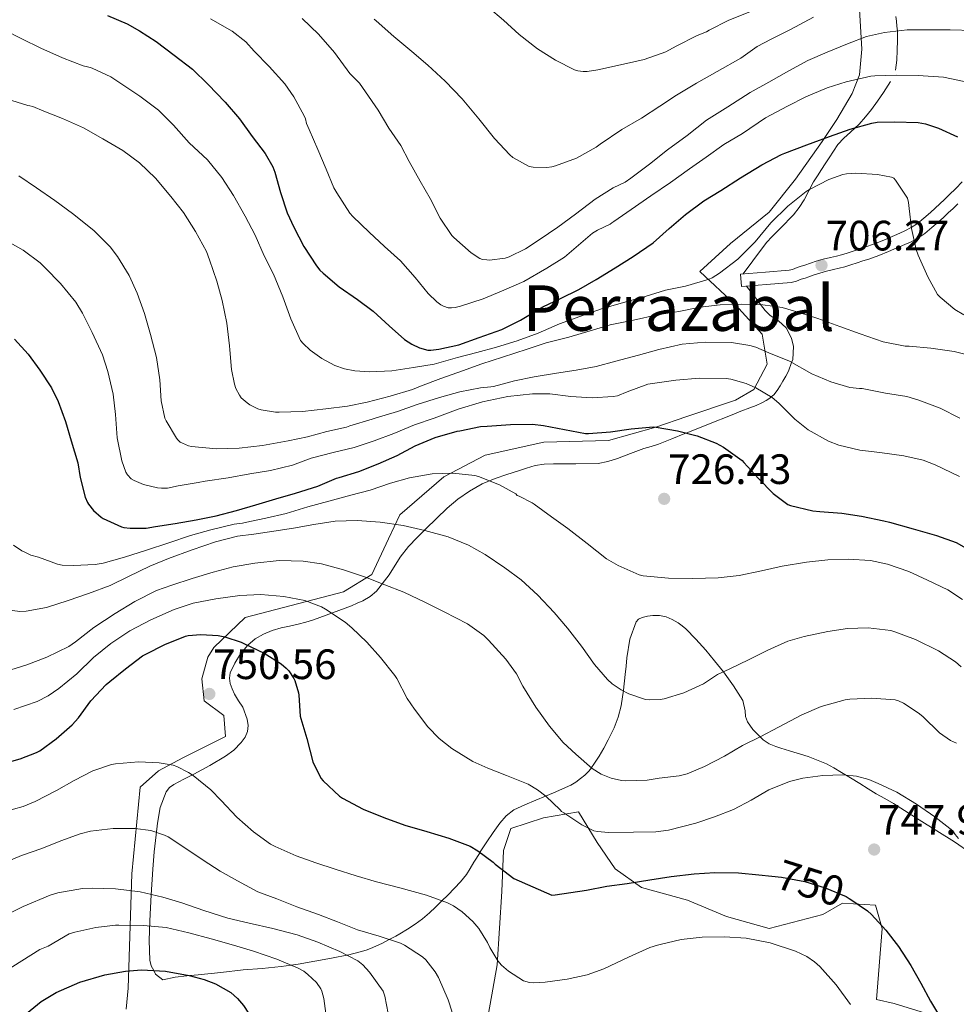
# Model space of a CAD drawing. Units: metres. Extents: x 576361 to 579809, y 4761246 to 4765911.
# Drawn here: x 579451 to 579687, y 4762389 to 4762638 of the extents above; entities that cross this region are included whole.
import ezdxf
from ezdxf.enums import TextEntityAlignment as Align

# ---------------------------------------------------------------- set-up
doc = ezdxf.new("R2010")
doc.units = ezdxf.units.M
doc.header["$MEASUREMENT"] = 0
doc.linetypes.add('DGN Style 3', pattern=[108.77482, 77.6963, -31.07852])
doc.linetypes.add('DGN Style 5', pattern=[54.38741, 23.30889, -31.07852])
for name, color, linetype, lineweight in [('Nivel 21', 7, 'Continuous', 0), ('Nivel 22', 7, 'Continuous', 0), ('Nivel 35', 7, 'Continuous', 0), ('Nivel 36', 7, 'Continuous', 0), ('Nivel 4', 7, 'Continuous', 0), ('Nivel 41', 7, 'Continuous', 0), ('Nivel 45', 7, 'Continuous', 0), ('Nivel 5', 7, 'Continuous', 0), ('Nivel 57', 7, 'Continuous', 0), ('Nivel 7', 7, 'Continuous', 0)]:
    doc.layers.add(name, color=color, linetype=linetype, lineweight=lineweight)
doc.styles.add('Style-Arial', font='txt')
doc.styles.add('Style-Helvetica-Narrow-Oblique', font='txt')
doc.styles.add('Style-Times New Roman', font='txt')

# ---------------------------------------------------------------- blocks, each defined once
blk = doc.blocks.new('5PATER')
at = {"layer": 'Nivel 7', "linetype": 'Continuous', "lineweight": 0}
h = blk.add_hatch(color=51, dxfattribs=at)
edge = h.paths.add_edge_path()
edge.add_ellipse((0, 0), major_axis=(-1.1, -1.11), ratio=0.999422, start_angle=0, end_angle=360)

msp = doc.modelspace()

# ---------------------------------------------------------------- linework, layer by layer
at = {"layer": 'Nivel 21', "color": 7, "linetype": 'DGN Style 3', "lineweight": 0}
msp.add_polyline3d([(579633.15, 4762570.46, 704.87), (579632.9, 4762573.58, 704.87), (579639.2, 4762574.08, 705.56), (579645.22, 4762574.55, 706.25), (579646.06, 4762574.77, 706.29), (579647.21, 4762575.22, 706.25), (579648.22, 4762575.55, 706.24), (579649.16, 4762575.86, 706.23), (579650.56, 4762576.33, 706.22), (579652.01, 4762576.8, 706.22), (579653.82, 4762577.32, 706.22), (579655.66, 4762577.8, 706.22), (579657.14, 4762578.12, 706.22), (579658.44, 4762578.44, 706.22), (579659.87, 4762578.9, 706.2), (579661.41, 4762579.39, 706.17), (579662.9, 4762579.87, 706.11), (579664.35, 4762580.34, 706.02), (579666.75, 4762581.2, 705.77), (579669.15, 4762582.19, 705.5), (579670.51, 4762582.76, 705.41), (579671.86, 4762583.32, 705.32), (579673.24, 4762583.92, 704.93), (579674.5, 4762584.48, 704.52), (579676.1, 4762585.32, 704.24), (579677.64, 4762586.39, 703.99), (579679.29, 4762587.73, 703.78), (579680.93, 4762589.16, 703.53), (579682.13, 4762590.24, 703.16), (579683.32, 4762591.32, 702.74), (579684.49, 4762592.44, 702.42), (579685.68, 4762593.59, 702.12), (579687.36, 4762595.25, 701.75), (579688.93, 4762596.91, 701.45)], dxfattribs=at)
at = {"layer": 'Nivel 21', "color": 7, "linetype": 'Continuous', "lineweight": 0}
msp.add_polyline3d([(579687.87, 4762591.35, 702.12), (579686.66, 4762590.18, 702.42), (579685.45, 4762589.03, 702.74), (579684.24, 4762587.92, 703.16), (579683.01, 4762586.81, 703.53), (579681.31, 4762585.33, 703.78), (579679.52, 4762583.88, 703.99), (579677.73, 4762582.64, 704.24), (579675.87, 4762581.66, 704.52), (579674.49, 4762581.05, 704.93), (579673.09, 4762580.44, 705.32), (579671.72, 4762579.87, 705.41), (579670.35, 4762579.29, 705.5), (579667.87, 4762578.28, 705.77), (579665.36, 4762577.37, 706.02), (579663.86, 4762576.89, 706.11), (579662.37, 4762576.41, 706.17), (579660.83, 4762575.91, 706.2), (579659.29, 4762575.42, 706.22), (579657.84, 4762575.06, 706.22), (579656.38, 4762574.75, 706.22), (579654.65, 4762574.3, 706.22), (579652.93, 4762573.8, 706.22), (579651.53, 4762573.35, 706.22), (579650.14, 4762572.89, 706.23), (579649.21, 4762572.58, 706.24), (579648.27, 4762572.27, 706.25), (579647.02, 4762571.78, 706.29), (579645.74, 4762571.45, 706.25), (579639.45, 4762570.96, 705.56), (579633.15, 4762570.46, 704.87)], dxfattribs=at)
at = {"layer": 'Nivel 22', "color": 30, "linetype": 'DGN Style 5', "lineweight": 30, "elevation": 750, "flags": 128}
msp.add_lwpolyline([(579640.78, 4762421.32), (579643.24, 4762421.08), (579649.18, 4762419.97), (579654.3, 4762418.35), (579659.59, 4762416.15), (579660.39, 4762415.65), (579660.52, 4762415.56)], dxfattribs=at)
at = {"layer": 'Nivel 35', "color": 92, "linetype": 'DGN Style 3', "lineweight": 0}
for points in [[(579662.85, 4762643.61, 687.98), (579663.55, 4762630.42, 695.85), (579662.98, 4762623.96, 699.11), (579661.18, 4762619.22, 701.22), (579657.28, 4762612.63, 702.57), (579653.57, 4762607.07, 704.55), (579646.78, 4762597.59, 706.92), (579640.13, 4762589.27, 708.58), (579630.4, 4762581.34, 709.48), (579622.59, 4762574.24, 711.91), (579631.62, 4762565.79, 714.79), (579638.33, 4762558.36, 718.06), (579639.61, 4762550.75, 719.91), (579636.29, 4762544.41, 720.68), (579631.61, 4762541.72, 721.64), (579619.33, 4762537.56, 725.03), (579611.45, 4762534.88, 725.42), (579599.49, 4762531.48, 727.08), (579583.17, 4762531.1, 728.62), (579568.26, 4762527.77, 733.29), (579557.82, 4762522.27, 735.21), (579546.69, 4762512.67, 738.09), (579543.81, 4762506.59, 740.39), (579539.58, 4762497.57, 743.27), (579532.48, 4762493.21, 747.82), (579507.58, 4762486.69, 751.91), (579499.65, 4762479.14, 753.13), (579498.11, 4762476.7, 753.19), (579496.64, 4762471.2, 754.28), (579497.22, 4762465.63, 754.66), (579502.21, 4762461.92, 754.73), (579502.59, 4762456.61, 755.75), (579491.84, 4762451.23, 756.97), (579485.63, 4762447.97, 757.67), (579481.02, 4762443.81, 757.99), (579478.91, 4762421.92, 766.5), (579477.95, 4762392.99, 779.18), (579477.5, 4762387.62, 781.86)], [(579569.15, 4762386.53, 761.38), (579571.32, 4762398.88, 758.12), (579572.54, 4762417.44, 753.64), (579572.92, 4762427.81, 751.08), (579574.78, 4762433.37, 749.99), (579583.08, 4762436.06, 748.52), (579591.93, 4762437.6, 748.97), (579596.6, 4762429.79, 750.57), (579601.15, 4762423.13, 752.55), (579607.87, 4762418.4, 753), (579619.52, 4762415.2, 754.28), (579629.37, 4762411.1, 755.24), (579640.12, 4762408.09, 754.73), (579653.69, 4762411.61, 753.64), (579658.68, 4762414.49, 752.94), (579667.07, 4762413.92, 752.74), (579668.73, 4762408.09, 752.1), (579667.32, 4762390.11, 753.19), (579671.74, 4762389.08, 752.87), (579682.94, 4762385.63, 752.17)]]:
    msp.add_polyline3d(points, dxfattribs=at)
at = {"layer": 'Nivel 36', "color": 92, "linetype": 'Continuous', "lineweight": 0}
for points in [[(579672.21, 4762638.7, 687.14), (579672.32, 4762637.51, 687.75), (579672.46, 4762636.29, 688.58), (579672.58, 4762635.1, 689.45), (579672.6, 4762632.67, 691.33), (579672.53, 4762630.22, 693.19), (579672.45, 4762627.71, 694.57), (579672.06, 4762625.13, 695.58)], [(579670.8, 4762622.25, 696.45), (579669.07, 4762619.48, 697.34), (579667.59, 4762617.29, 698.26), (579666.03, 4762615.18, 699.13), (579664.52, 4762613.31, 699.78), (579662.88, 4762611.51, 700.42), (579661.79, 4762610.5, 700.82), (579660.69, 4762609.5, 701.21), (579659.04, 4762607.98, 701.6), (579657.54, 4762606.31, 701.93), (579656.42, 4762604.65, 702.34), (579655.34, 4762602.97, 702.78), (579654.34, 4762601.49, 703.25), (579653.34, 4762599.99, 703.66), (579652.36, 4762598.46, 703.77), (579651.39, 4762596.89, 703.82), (579650.16, 4762594.63, 704.01), (579648.96, 4762592.36, 704.2), (579647.71, 4762590.42, 704.42), (579646.29, 4762588.6, 704.52), (579645.23, 4762587.43, 704.47), (579644.14, 4762586.3, 704.42), (579643.03, 4762585.18, 704.38), (579641.92, 4762584.06, 704.33), (579640.85, 4762582.97, 704.31), (579639.59, 4762581.65, 704.25), (579638.43, 4762580.25, 704.28), (579635.99, 4762576.94, 704.61), (579633.55, 4762573.64, 704.94)], [(579634.4, 4762570.56, 705.01), (579636.75, 4762567.45, 708.29), (579637.97, 4762565.84, 710), (579639.1, 4762564.35, 711.26), (579640.37, 4762563.11, 712.02), (579642.52, 4762561.75, 712.71), (579644.48, 4762559.98, 713.16), (579645.82, 4762557.35, 713.55), (579646.27, 4762555.23, 713.89), (579646.12, 4762552.01, 714.69), (579645.83, 4762551.22, 715), (579645.04, 4762549, 716.09), (579644.34, 4762547.74, 716.85), (579643.61, 4762546.48, 717.64), (579642.91, 4762545.28, 718.38), (579642.19, 4762544.11, 719.06), (579641.35, 4762543.05, 719.66), (579640.68, 4762542.49, 720), (579640.35, 4762542.22, 720.16), (579639.4, 4762541.6, 720.56), (579638.32, 4762541.04, 721), (579636.81, 4762540.36, 721.56), (579635.28, 4762539.72, 722.12), (579633.01, 4762538.87, 722.86), (579630.75, 4762538.01, 723.53), (579624.79, 4762535.64, 724.77), (579619.14, 4762533.38, 725), (579618.83, 4762533.26, 724.98), (579615.48, 4762531.92, 724.79), (579612.13, 4762530.59, 724.6), (579610.28, 4762530, 724.5), (579608.43, 4762529.45, 724.4), (579605.1, 4762528.18, 724.21), (579601.76, 4762526.89, 724.54), (579599.36, 4762526.15, 724.6), (579596.91, 4762525.68, 724.63), (579591.23, 4762525.55, 724.71), (579585.55, 4762525.58, 724.81), (579583.22, 4762525.49, 725.02), (579580.91, 4762525.13, 725.42), (579578.77, 4762524.48, 725.83), (579576.7, 4762523.82, 726.33), (579573.75, 4762522.86, 727.34), (579570.82, 4762521.88, 728.34), (579567.54, 4762520.52, 729.06), (579564.35, 4762518.7, 729.77), (579561.38, 4762516.61, 730.58), (579558.7, 4762514.33, 731.62), (579555.98, 4762511.76, 733), (579553.31, 4762509.16, 734.38), (579551.09, 4762506.92, 735.54), (579548.9, 4762504.64, 736.71), (579546.77, 4762501.94, 737.92), (579544, 4762497.49, 739.58), (579540.82, 4762493.34, 741.14), (579539.17, 4762492.01, 741.74), (579537.31, 4762490.96, 742.28), (579535.9, 4762490.3, 742.62), (579534.48, 4762489.69, 742.97), (579529.68, 4762487.86, 744.18), (579524.82, 4762486.14, 745.38), (579522.91, 4762485.55, 745.72), (579520.98, 4762485.02, 745.94), (579518.82, 4762484.56, 746.12), (579516.66, 4762484.13, 746.31), (579514.41, 4762483.44, 746.6), (579512.24, 4762482.53, 746.94), (579510.12, 4762481.3, 747.44), (579508.22, 4762479.71, 747.88), (579507.28, 4762478.65, 747.95), (579506.43, 4762477.5, 748.01), (579504.96, 4762475.17, 748.21), (579503.82, 4762472.7, 748.44), (579503.61, 4762471.37, 748.58), (579503.79, 4762470.03, 748.74), (579504.25, 4762468.64, 748.95), (579504.86, 4762467.3, 749.16), (579505.91, 4762465.68, 749.45), (579506.97, 4762464.06, 749.75), (579508.11, 4762461, 750.26), (579508.32, 4762459.42, 750.55), (579508.19, 4762457.9, 750.9), (579507.59, 4762456.42, 751.34), (579506.57, 4762455.09, 751.8), (579504.67, 4762453.19, 752.52), (579502.56, 4762451.62, 753.21), (579498.6, 4762449.3, 754.24), (579494.61, 4762447.09, 755.22), (579492.07, 4762445.81, 755.93), (579489.53, 4762444.51, 756.58), (579488.43, 4762443.71, 756.82), (579487.58, 4762442.61, 757.05), (579486.08, 4762438.63, 757.67), (579485.37, 4762434.66, 758.38), (579485.03, 4762431.76, 759.28), (579484.56, 4762427.42, 761.28), (579484.19, 4762423.1, 763.45), (579483.78, 4762416.56, 766.62), (579483.42, 4762410.02, 769.8), (579483.29, 4762405.06, 772.08), (579483.47, 4762400.03, 773.83)], [(579483.47, 4762400.03, 773.83), (579483.78, 4762398.6, 774.44), (579484.43, 4762397.42, 775), (579484.92, 4762396.51, 775.35), (579486.77, 4762395.1, 775.69), (579489.85, 4762395.79, 775.55), (579492.78, 4762396.06, 775.13), (579493.64, 4762396.14, 775), (579495.71, 4762396.34, 774.7), (579501.4, 4762396.96, 773.85), (579507.1, 4762397.58, 772.88), (579511.89, 4762397.98, 771.9), (579516.7, 4762398.43, 770.72), (579519.19, 4762398.8, 770), (579520.96, 4762399.06, 769.45), (579525.23, 4762399.79, 768.03), (579527.55, 4762400.19, 767.21), (579529.87, 4762400.61, 766.35), (579533.33, 4762401.31, 765), (579533.5, 4762401.34, 764.93), (579537, 4762402.21, 763.32), (579538.45, 4762402.68, 762.6), (579539.85, 4762403.26, 761.87), (579542.28, 4762404.39, 760.71), (579544.01, 4762405.25, 760), (579544.7, 4762405.6, 759.75), (579545.69, 4762406.14, 759.4), (579546.68, 4762406.7, 759.04), (579548.66, 4762407.91, 758.35), (579550.57, 4762409.18, 757.67), (579552.45, 4762410.54, 757), (579554.24, 4762412.03, 756.32), (579555.72, 4762413.44, 755.71), (579557.15, 4762414.85, 755.1), (579557.37, 4762415.07, 755), (579558.84, 4762416.53, 754.35), (579560.51, 4762418.22, 753.59), (579562.09, 4762419.87, 752.85), (579563.55, 4762421.71, 752.09), (579564.5, 4762423.26, 751.5), (579565.42, 4762424.81, 750.92), (579567, 4762427.31, 750), (579567.06, 4762427.42, 749.96), (579568.72, 4762430.01, 749.12), (579570.31, 4762432.37, 748.48), (579572, 4762434.67, 747.92), (579573.59, 4762436.59, 747.45), (579575.55, 4762438.06, 746.99), (579578.35, 4762439.34, 746.4), (579581.15, 4762440.54, 745.71), (579583.57, 4762441.56, 745), (579585.58, 4762442.4, 744.29), (579589.95, 4762444.28, 742.46), (579591.26, 4762445.06, 741.85), (579592.44, 4762445.98, 741.28), (579593.53, 4762446.84, 740.78), (579594.56, 4762447.85, 740.31), (579595.18, 4762448.7, 740), (579595.21, 4762448.74, 739.98), (579595.8, 4762449.64, 739.69), (579596.47, 4762450.64, 739.36), (579597.12, 4762451.64, 739.03), (579598.29, 4762453.7, 738.38), (579599.4, 4762455.8, 737.73), (579600.19, 4762457.29, 737.27), (579600.89, 4762458.8, 736.81), (579601.95, 4762461.52, 736.01), (579602.69, 4762464.4, 735.19), (579603.25, 4762468.35, 734.44), (579603.73, 4762472.32, 733.72), (579603.94, 4762474.43, 733.42), (579604.16, 4762476.54, 733.1), (579604.91, 4762481.24, 731.81), (579606.48, 4762485.64, 730.15), (579607.11, 4762486.3, 729.75), (579608, 4762486.7, 729.35), (579609.33, 4762487.09, 729), (579610.69, 4762487.26, 728.87), (579612.38, 4762487.22, 728.9), (579614.06, 4762486.86, 728.97), (579615.64, 4762486.23, 729.05), (579617.1, 4762485.39, 729.19), (579618.13, 4762484.63, 729.44), (579619.05, 4762483.82, 729.82), (579621.61, 4762481.23, 731.22), (579624.09, 4762478.49, 732.57), (579626.35, 4762475.78, 733.38), (579628.57, 4762473, 734.23), (579631.15, 4762469.42, 735.63), (579633.44, 4762465.74, 737.08), (579634.03, 4762463.08, 738.04), (579634.19, 4762461.68, 738.52), (579634.67, 4762460.36, 739), (579636.05, 4762458.35, 739.74), (579638.62, 4762455.74, 740.64), (579640.14, 4762454.76, 740.99), (579641.8, 4762454.06, 741.27), (579643.07, 4762453.68, 741.34), (579644.17, 4762453.34, 741.46), (579645.26, 4762453, 741.62), (579650.04, 4762451.57, 742.72)], [(579650.04, 4762451.57, 742.72), (579654.65, 4762449.72, 743.69), (579656.54, 4762448.67, 743.81), (579658.4, 4762447.55, 743.91), (579660.74, 4762446.14, 744.16), (579663.08, 4762444.72, 744.42), (579665.16, 4762443.4, 744.73), (579667.24, 4762442.09, 745.02), (579669.41, 4762440.9, 745.16), (579671.56, 4762439.71, 745.18), (579673.43, 4762438.52, 745.12), (579675.29, 4762437.32, 745.08), (579678.11, 4762435.57, 745.09), (579687, 4762429.95, 744.9), (579691.12, 4762427.11, 744.31), (579695.24, 4762424.27, 743.72), (579698.65, 4762421.72, 743.57), (579701.6, 4762418.75, 743.18), (579705.53, 4762413.75, 741.67), (579709.46, 4762408.75, 740.17)]]:
    msp.add_polyline3d(points, dxfattribs=at)
at = {"layer": 'Nivel 4', "color": 30, "linetype": 'Continuous', "lineweight": 30, "flags": 128}
for points, elevation in [([(579472.76, 4762638.98), (579477.71, 4762636.9), (579480.81, 4762635.09), (579485.08, 4762632.37), (579489.61, 4762628.95), (579494.24, 4762625.43), (579498.25, 4762621.49), (579502.52, 4762617.06), (579506.11, 4762612.87), (579509.34, 4762608.36), (579512.65, 4762604.05), (579514.56, 4762600.66), (579515.1, 4762599.32), (579516.48, 4762594.18), (579518.17, 4762589.03), (579519.9, 4762585.4), (579522.4, 4762580.52), (579525.58, 4762575.64), (579526.48, 4762574.58), (579527.32, 4762573.84), (579531.36, 4762570.36), (579535.96, 4762567.12), (579539.99, 4762564.16), (579543.98, 4762560.48), (579547.91, 4762557.03), (579549.72, 4762555.86), (579551.72, 4762554.9), (579553.75, 4762554.36), (579554.57, 4762554.36), (579556.57, 4762554.61), (579561.61, 4762555.72), (579566.81, 4762557.52), (579572.55, 4762559.59), (579577.19, 4762561.95), (579582.84, 4762565.28), (579587.39, 4762567.38), (579591.98, 4762569.7), (579596.38, 4762572.24), (579601.16, 4762575.12), (579605.72, 4762578.05), (579610.76, 4762581.52), (579614.86, 4762585.12), (579618.94, 4762588.64), (579623.61, 4762592.08), (579627.9, 4762594.69), (579632.91, 4762597.92), (579638.27, 4762601.23), (579643.23, 4762603.79), (579644.12, 4762604.16), (579649.66, 4762606.27), (579655.43, 4762608.37), (579660.65, 4762610.22), (579666.12, 4762611.78), (579667.43, 4762611.97), (579671.85, 4762612.06), (579677.82, 4762611.9), (579679.69, 4762611.57), (579682.97, 4762610.51), (579687.75, 4762608.27)], 700), ([(579449.2, 4762557.11), (579452.65, 4762553.3), (579455.64, 4762549.28), (579458.59, 4762544.84), (579460.27, 4762541.33), (579462.11, 4762536.32), (579463.55, 4762531.44), (579465.24, 4762525.8), (579465.87, 4762522.13), (579467.12, 4762517.11), (579467.68, 4762515.84), (579467.96, 4762515.36), (579469.24, 4762513.76), (579471.13, 4762512.1), (579471.66, 4762511.76), (579476.25, 4762509.64), (579476.84, 4762509.49), (579478.51, 4762509.3), (579482.52, 4762509.35), (579484.89, 4762509.7), (579489.83, 4762510.5)], 725), ([(579489.83, 4762510.5), (579495.15, 4762511.4), (579500.27, 4762512.44), (579505.39, 4762513.76), (579510.25, 4762515.25), (579515.31, 4762516.71), (579520.33, 4762518.15), (579525.93, 4762519.94), (579530.71, 4762521.94), (579531.37, 4762522.1), (579536.3, 4762523.68), (579541.23, 4762525.62), (579546.01, 4762527.72), (579550.6, 4762530.12), (579555.61, 4762532.21), (579561.21, 4762533.84), (579561.85, 4762533.94), (579567.15, 4762535.01), (579568.83, 4762535.14), (579574.67, 4762535.55), (579580.25, 4762535.59), (579583.03, 4762535.25), (579588.33, 4762534.27), (579593.66, 4762533.23), (579594.41, 4762533.22), (579600.02, 4762533.71), (579605.21, 4762534.47), (579610.78, 4762534.9), (579611.53, 4762534.85), (579616.97, 4762533.95), (579621.96, 4762532.64), (579626.73, 4762530.82), (579628.58, 4762529.82), (579633.27, 4762526.4), (579633.77, 4762525.92), (579637.48, 4762521.9), (579641.13, 4762518.1), (579644.87, 4762515.3), (579645.54, 4762515.04), (579651.21, 4762513.7), (579652.94, 4762513.52), (579658.49, 4762513.14), (579663.54, 4762512.38), (579669.13, 4762511.18), (579670.58, 4762510.8), (579676.55, 4762509.14), (579682.49, 4762507.44), (579687.42, 4762505.65), (579689.96, 4762504.29)], 725), ([(579444.83, 4762449.41), (579450.68, 4762450.93), (579454.81, 4762452.57), (579455.64, 4762453.03), (579459.77, 4762456.02), (579463.83, 4762459.54), (579465.43, 4762461.38), (579468.52, 4762465.67), (579472.41, 4762469.8), (579473.32, 4762470.53), (579477.27, 4762473.72), (579481.59, 4762477), (579482.43, 4762477.44), (579487.26, 4762479.89), (579492.52, 4762482.02), (579493.15, 4762482.15), (579496.39, 4762482.39), (579500.76, 4762482.16), (579502.46, 4762481.86), (579506.59, 4762480.5), (579507.27, 4762480.16), (579512.39, 4762477.7), (579516.7, 4762475), (579517.98, 4762473.94), (579518.6, 4762473.22), (579519.85, 4762471.33), (579520.12, 4762470.76), (579521.1, 4762467.67)], 750), ([(579521.1, 4762467.67), (579521.18, 4762467.09), (579521.51, 4762461.75), (579521.62, 4762461.17), (579523.19, 4762456.08), (579524.73, 4762450.24), (579526.71, 4762446.05), (579527.27, 4762445.41), (579531.43, 4762441.56), (579532.17, 4762441.03), (579537.43, 4762438.28), (579542.62, 4762436.15), (579547.94, 4762434.23), (579553.54, 4762432.56), (579559.11, 4762430.88), (579564.49, 4762428.85), (579566.44, 4762427.73), (579570.28, 4762424.85), (579570.78, 4762424.37), (579575.51, 4762420.68), (579585.18, 4762416.52), (579586.02, 4762416.58), (579593.96, 4762417.76), (579599.11, 4762418.76), (579604.25, 4762419.44), (579609.94, 4762420.39), (579615.38, 4762421.25), (579621.18, 4762421.91), (579626.39, 4762422.23), (579632.39, 4762422.1), (579637.56, 4762421.65), (579640.78, 4762421.32)], 750), ([(579660.52, 4762415.56), (579665, 4762412.5), (579666.04, 4762411.57), (579669.64, 4762407.62), (579672.82, 4762403.52), (579675.94, 4762398.71), (579678.47, 4762394.26), (579680.95, 4762389.7), (579683.98, 4762384.64)], 750), ([(579448.1, 4762383.2), (579455.99, 4762389.56), (579459.76, 4762391.91), (579465.78, 4762394.5), (579472.06, 4762396.34), (579477.3, 4762397.3), (579481.32, 4762397.57), (579487.39, 4762397.27), (579493.37, 4762396.21), (579497.23, 4762395.14), (579500.04, 4762394.08), (579503.93, 4762391.85), (579505.66, 4762390.37), (579507.19, 4762388.6), (579509.49, 4762384.96), (579511.98, 4762379.36), (579514.1, 4762373.62), (579515.94, 4762367.17), (579516.84, 4762363.92), (579518.14, 4762360.76), (579520.84, 4762356.64)], 775)]:
    msp.add_lwpolyline(points, dxfattribs=dict(at, elevation=elevation))
at = {"layer": 'Nivel 5', "color": 30, "linetype": 'Continuous', "lineweight": 0, "flags": 128}
for points, elevation in [([(579569.12, 4762641.04), (579572.96, 4762637.81), (579576.86, 4762634.16), (579581.53, 4762630.58), (579586.09, 4762627.65), (579590.86, 4762625.22), (579591.71, 4762624.96), (579593.1, 4762624.77), (579594.09, 4762624.8), (579596.78, 4762625.23), (579603.28, 4762626.69), (579608.54, 4762627.86), (579613.96, 4762629.81), (579616.64, 4762631.18), (579621.92, 4762633.95), (579624.3, 4762634.85), (579624.96, 4762635.26)], 680), ([(579624.96, 4762635.26), (579629.92, 4762637.76), (579636.11, 4762640.27)], 680), ([(579498.78, 4762638.13), (579504.3, 4762635.01), (579507.71, 4762632.28), (579509.87, 4762629.99), (579513.61, 4762626.1), (579517.58, 4762621.73), (579519.9, 4762618.44), (579522.52, 4762613.64), (579522.84, 4762612.8), (579523.12, 4762611.65), (579523.77, 4762610.15), (579526, 4762605.06), (579528.06, 4762600.13), (579530.01, 4762595.43), (579530.78, 4762594.16), (579534.08, 4762588.95), (579534.78, 4762588.15), (579538.94, 4762584.16), (579542.86, 4762580.53), (579546.86, 4762576.9), (579550.62, 4762572.74), (579553.88, 4762568.66), (579556.04, 4762566.58), (579557.07, 4762565.83), (579557.79, 4762565.43), (579558.97, 4762565.06), (579559.79, 4762565.03), (579560.67, 4762565.12), (579562.06, 4762565.46), (579567.8, 4762567.28), (579572.44, 4762569.22), (579578.04, 4762571.71), (579583.88, 4762575.03), (579588.38, 4762577.87), (579591.35, 4762580.39), (579595.48, 4762583.94), (579596.7, 4762584.69), (579599.91, 4762586.16), (579600.35, 4762586.56), (579600.81, 4762586.86), (579605.21, 4762589.92), (579610.22, 4762593.36), (579615.16, 4762596.77), (579619.98, 4762600.16), (579624.22, 4762603.17), (579628.67, 4762606.32), (579633.4, 4762609.17), (579639.24, 4762613.12), (579644.78, 4762616.03), (579649.45, 4762618.38), (579654.83, 4762620.66), (579659.61, 4762622.24), (579665.87, 4762623.62)], 695), ([(579521.96, 4762638.21), (579526.14, 4762634.23), (579530.19, 4762629.6), (579534.08, 4762624.32), (579536.46, 4762621.87), (579538.01, 4762619.71), (579541.24, 4762615.03), (579543.88, 4762610.47), (579546.92, 4762606.08), (579549.04, 4762602.03), (579551.84, 4762597.06), (579554.38, 4762592.72), (579556.91, 4762587.68), (579559.82, 4762583.33), (579560.36, 4762582.8), (579564.71, 4762578.95), (579566.92, 4762577.54), (579567.61, 4762577.3), (579568.68, 4762577.14), (579569.43, 4762577.12), (579573.39, 4762577.63), (579574.33, 4762577.94), (579578.51, 4762579.97), (579581.93, 4762582.21), (579586.65, 4762585.41), (579591.15, 4762588.69), (579596.14, 4762592.51), (579600.7, 4762595.42), (579603.69, 4762596.85), (579605.16, 4762597.81), (579609.87, 4762601.36), (579614.46, 4762604.96), (579619.43, 4762608.66), (579624.28, 4762612.53), (579629.66, 4762615.89), (579635.35, 4762619.46), (579640.06, 4762622.08), (579645.08, 4762624.99), (579649.96, 4762627.57), (579654.81, 4762629.66), (579659.99, 4762631.84), (579664.79, 4762633.63), (579669.34, 4762634.67), (579675.08, 4762635.34), (579680.11, 4762635.36), (579685.91, 4762635.39), (579691.74, 4762635.15)], 690), ([(579540.19, 4762638.03), (579540.68, 4762637.63), (579545.21, 4762633.65), (579549.76, 4762629.84), (579553.76, 4762626.42), (579558.2, 4762622.35), (579562.51, 4762617.89), (579566.72, 4762612.8), (579570.68, 4762607.89), (579574.52, 4762603.71), (579575.26, 4762603.09), (579579.44, 4762600.82), (579580.43, 4762600.64), (579583.87, 4762600.5), (579585.18, 4762600.69), (579586.08, 4762600.94), (579591.4, 4762602.9), (579596.38, 4762605.65), (579597.37, 4762606.43), (579602.86, 4762610.13), (579607.82, 4762613.01), (579612.51, 4762616.06), (579616.68, 4762618.85), (579621.77, 4762621.9), (579626.99, 4762624.85), (579632.95, 4762628.18), (579637.1, 4762631.12), (579640.68, 4762632.99), (579645.56, 4762635.47), (579651.35, 4762638.54)], 685), ([(579446.43, 4762635.43), (579451.04, 4762633.11), (579455.89, 4762630.74), (579461.36, 4762628.28), (579466.62, 4762626.22), (579467.68, 4762625.96), (579468.35, 4762625.83), (579468.83, 4762625.67), (579473.58, 4762623.45), (579475.9, 4762621.98), (579480.94, 4762618.58), (579485.63, 4762615), (579489.44, 4762611.27), (579493.44, 4762606.79), (579498.06, 4762602.44), (579501.68, 4762598.04), (579504.62, 4762593.46), (579507.61, 4762588.25), (579510.08, 4762583.4), (579512.38, 4762578.2), (579514.78, 4762573.58), (579517.13, 4762567.85), (579519.09, 4762562.23), (579521.6, 4762556.76), (579522.24, 4762555.98), (579524.03, 4762554.31), (579526.94, 4762552.23), (579530.28, 4762550.47), (579532.73, 4762549.62), (579535.31, 4762549.08), (579539.04, 4762548.82)], 705), ([(579665.87, 4762623.62), (579666.89, 4762623.71), (579672.46, 4762623.86), (579677.87, 4762623.82), (579684.28, 4762623.36), (579689.45, 4762622.32)], 695), ([(579447.23, 4762617.91), (579452.58, 4762616.2), (579453.07, 4762616.14), (579453.87, 4762615.93), (579456.67, 4762614.79), (579461.38, 4762612.89), (579466.69, 4762610.57), (579471.55, 4762607.82), (579476.61, 4762604.79), (579480.86, 4762601.67), (579484.93, 4762597.83), (579488.8, 4762593.16), (579491.97, 4762589.18), (579495.01, 4762584.33), (579497.77, 4762579.29), (579498.57, 4762577.18), (579500.38, 4762571.77), (579501.79, 4762566.9), (579502.94, 4762561.14), (579503.61, 4762555.4), (579503.71, 4762554.42), (579504.09, 4762549.43), (579504.85, 4762545.7), (579505.25, 4762544.62), (579506.13, 4762542.92), (579506.59, 4762542.3), (579508.06, 4762540.97), (579508.76, 4762540.49), (579510.78, 4762539.51), (579511.66, 4762539.22), (579515.28, 4762538.66), (579516.19, 4762538.65), (579522.06, 4762538.86), (579527.96, 4762539.46), (579533.5, 4762540.15), (579538.43, 4762541.16), (579544.27, 4762542.71), (579549.93, 4762544.36), (579551.9, 4762545.24), (579557.1, 4762547.19), (579562.59, 4762549.08), (579567.45, 4762550.87), (579572.68, 4762552.55), (579578.89, 4762554.62), (579583.71, 4762556.2)], 710), ([(579450.35, 4762598.46), (579454.75, 4762595.38), (579459.42, 4762592.22), (579463.9, 4762588.9), (579469.31, 4762584.57), (579473.39, 4762580.49), (579475.29, 4762578.02), (579478.22, 4762573.19), (579480.21, 4762568.73), (579482.08, 4762563.59), (579483.63, 4762558.3), (579485.18, 4762552.5), (579485.97, 4762546.82), (579486.33, 4762541.51), (579487.29, 4762537.16), (579487.6, 4762536.49), (579490.16, 4762532.09), (579490.54, 4762531.64), (579491.17, 4762531.08), (579491.68, 4762530.78), (579493.28, 4762530.12), (579494.01, 4762529.96), (579500.28, 4762529.37), (579506.06, 4762529.58), (579512, 4762530.22), (579518.44, 4762531.37), (579523.37, 4762532.39), (579528.27, 4762533.77), (579533.2, 4762534.84), (579534.09, 4762535.16), (579539.68, 4762536.9), (579540.72, 4762537.24), (579546.12, 4762538.82), (579551.1, 4762540.57), (579556.76, 4762542.33), (579561.9, 4762543.77), (579567.13, 4762544.84), (579569.72, 4762545.03), (579570.4, 4762545.18), (579575.71, 4762546.57), (579580.72, 4762547.58), (579586.3, 4762548.49), (579591.29, 4762549.3), (579596.4, 4762550.23), (579601.37, 4762551.51), (579607.12, 4762553.08)], 715), ([(579539.04, 4762548.82), (579544.64, 4762549.13), (579550.19, 4762549.94), (579555.39, 4762550.82), (579561.28, 4762552.47), (579566.19, 4762553.77), (579571.18, 4762555.05), (579576.36, 4762556.71), (579581.68, 4762558.66), (579587.13, 4762561.02), (579592.22, 4762562.82), (579597.76, 4762564.78), (579603.29, 4762566.41), (579608.76, 4762567.91), (579613.88, 4762569.53), (579619, 4762570.53), (579625, 4762572.33), (579625.76, 4762572.66), (579627.58, 4762573.77), (579632.19, 4762577.38), (579636.57, 4762581.7), (579640.56, 4762586.56), (579644.88, 4762590.79), (579649.47, 4762594.45), (579650.32, 4762594.93), (579655.23, 4762597.51), (579658.75, 4762598.79), (579659.68, 4762598.95), (579662.03, 4762599.06), (579667.52, 4762598.76), (579671.13, 4762598.08), (579671.72, 4762597.8), (579672.11, 4762597.32), (579675.1, 4762592.74), (579675.37, 4762591.68), (579675.56, 4762590.16), (579676.19, 4762585.08), (579677.32, 4762579.78), (579677.84, 4762578.34), (579680.32, 4762572.85), (579682.73, 4762568.44), (579683.36, 4762567.75), (579687.08, 4762564.63), (579689.4, 4762563.25)], 705), ([(579445.47, 4762582.87), (579451.39, 4762579.64), (579455.69, 4762576.43), (579456.99, 4762575.16), (579460.86, 4762571.16), (579464.75, 4762566.43), (579466.41, 4762563.72), (579468.88, 4762558.81), (579471.49, 4762553.15), (579472.81, 4762548.92), (579474.17, 4762543.19), (579474.81, 4762538.03), (579475.23, 4762532.15), (579476.37, 4762526.31), (579477.36, 4762523.48), (579477.79, 4762522.79), (579478.7, 4762521.83), (579479.5, 4762521.34), (579481.84, 4762520.36), (579485.42, 4762519.48), (579486.43, 4762519.39), (579487.96, 4762519.47), (579490.65, 4762519.98), (579495.68, 4762520.84), (579497.45, 4762521.18), (579503.28, 4762522.01), (579508.78, 4762523.08), (579514, 4762523.86), (579519.52, 4762525.24), (579524.25, 4762527.05), (579529.82, 4762528.44), (579535.16, 4762529.74), (579540.24, 4762531.43), (579545.2, 4762533.27), (579550.43, 4762535.43), (579555.4, 4762537.16), (579561.48, 4762539.42)], 720), ([(579583.71, 4762556.2), (579589.44, 4762557.61), (579594.84, 4762559.24), (579599.9, 4762560.7), (579605.84, 4762561.89), (579611.8, 4762563.24), (579617.26, 4762564.15), (579622.65, 4762565.24), (579627.76, 4762565.8), (579633.21, 4762565.94), (579638.52, 4762565.83), (579643.42, 4762565.09), (579647.71, 4762563.89), (579652.49, 4762562.36), (579658.01, 4762560.29), (579663.16, 4762558.42), (579669, 4762556.44), (579674.57, 4762555.38), (579675.6, 4762555.32), (579681.05, 4762554.84), (579686.97, 4762553.99), (579692.64, 4762552.53)], 710), ([(579607.12, 4762553.08), (579612.2, 4762554.5), (579618.12, 4762555.85), (579623.98, 4762556.39), (579630.59, 4762556.23), (579635.29, 4762555.49), (579636.73, 4762555.08), (579640.06, 4762553.64), (579645.29, 4762551.53), (579650.94, 4762548.33), (579655.77, 4762546.28), (579660.56, 4762544.92), (579662.99, 4762544.61), (579663.66, 4762544.61), (579664.52, 4762544.5), (579669.61, 4762543.44), (579674.99, 4762542.58), (579678.04, 4762541.68), (579683.36, 4762539.68), (579688.41, 4762537.11)], 715), ([(579561.48, 4762539.42), (579567.63, 4762541.24), (579574, 4762542.63), (579580.3, 4762543.32), (579584.68, 4762543.26), (579589.93, 4762542.63), (579595.39, 4762542.31), (579600.7, 4762542.58), (579601.77, 4762542.82), (579604.19, 4762543.77), (579609.48, 4762545.69), (579610.64, 4762545.9), (579616.51, 4762546.77), (579622.52, 4762547.24), (579629.28, 4762547.19), (579630.48, 4762547.01), (579634.32, 4762545.89), (579636.76, 4762544.82), (579640.91, 4762542.36), (579642.59, 4762540.93), (579646.67, 4762536.84), (579650.03, 4762534.21), (579655.12, 4762531.32), (579657.77, 4762530.29), (579663.08, 4762529), (579668.14, 4762528.42), (579674.22, 4762527.62), (579679.12, 4762526.47), (579682.17, 4762525.3), (579688.3, 4762522.42)], 720), ([(579523.4, 4762514.68), (579528.76, 4762516.17), (579534.33, 4762517.66), (579539.23, 4762518.95), (579544.36, 4762520.71), (579549.18, 4762522.06), (579554.88, 4762523.02), (579560.11, 4762523.21), (579565.69, 4762522.62), (579566.6, 4762522.38), (579571.93, 4762520.3), (579576.01, 4762518.02), (579576.35, 4762517.59), (579576.89, 4762517.42), (579580.19, 4762515.75), (579580.65, 4762515.38), (579585.07, 4762512.2), (579589.21, 4762509.26), (579594.08, 4762505.43), (579598.97, 4762501.58), (579601.96, 4762499.85), (579607.26, 4762497.5), (579608.24, 4762497.27), (579614.67, 4762496.65), (579620.84, 4762496.6), (579627.2, 4762496.74), (579632.56, 4762497.34), (579638.22, 4762498.5), (579643.4, 4762499.73), (579649.58, 4762500.73), (579654.97, 4762501.33), (579660.14, 4762501.51), (579665.77, 4762501.11), (579670.11, 4762500.23), (579675.47, 4762498.33), (579680.2, 4762496.2), (579685.34, 4762493.7), (579689.05, 4762491.29)], 730), ([(579448.94, 4762505.02), (579451.07, 4762503.58), (579452.01, 4762503.12), (579453.34, 4762502.52), (579455.28, 4762501.98), (579460.08, 4762500.23), (579461.26, 4762499.99), (579464.16, 4762499.85), (579469.6, 4762500.11), (579471.68, 4762500.47), (579477.08, 4762501.98), (579482.64, 4762503.77), (579488.27, 4762505.59), (579493.77, 4762507.45), (579498.88, 4762508.87), (579504.8, 4762510.33), (579506.89, 4762510.57), (579507.58, 4762510.76), (579512.81, 4762511.85), (579517.98, 4762513.05), (579523.4, 4762514.68)], 730), ([(579446.14, 4762488.83), (579450.56, 4762488.25), (579452.14, 4762488.33), (579457.28, 4762489.26), (579462.8, 4762491.04), (579467.95, 4762492.79), (579473.45, 4762494.83), (579478.09, 4762497.1), (579483.42, 4762499.74), (579488.19, 4762501.67), (579494.17, 4762503.87), (579500.04, 4762505.85), (579505.61, 4762507.3), (579509.76, 4762507.83), (579514.81, 4762508.55), (579519.8, 4762509.29), (579524.96, 4762510.2), (579530.33, 4762511.06), (579535.87, 4762511.26), (579541.72, 4762510.79)], 735), ([(579541.72, 4762510.79), (579547.53, 4762509.96), (579553.07, 4762508.76), (579558.97, 4762507.11), (579564.08, 4762505.05), (579568.25, 4762502.63), (579573.28, 4762499.29), (579577.39, 4762496.22), (579581.64, 4762492.39), (579585.74, 4762487.99), (579589.15, 4762483.98), (579592.68, 4762479.43), (579595.92, 4762474.79), (579599.21, 4762471), (579600.4, 4762469.96), (579602.67, 4762468.42), (579604.68, 4762467.42), (579608.89, 4762466.01), (579609.95, 4762465.86), (579612.57, 4762465.96), (579613.61, 4762466.14), (579618.52, 4762467.66), (579623.52, 4762469.94), (579627.07, 4762472.26), (579630.03, 4762473.64), (579635.05, 4762476.1), (579639.79, 4762478.47), (579644.86, 4762480.73), (579648.96, 4762481.94), (579654.96, 4762483.14), (579659.96, 4762483.97), (579665.2, 4762484.1), (579670.96, 4762483.4), (579671.96, 4762483.11), (579677.2, 4762481.13), (579683.02, 4762478.26), (579687.26, 4762475.53), (579688.73, 4762474.28)], 735), ([(579485.16, 4762493.55), (579489.05, 4762494.89), (579494.2, 4762496.6), (579499.44, 4762498.2), (579504.51, 4762499.5), (579510.04, 4762500.42), (579516.19, 4762501.14), (579522.27, 4762501), (579526.86, 4762500.31), (579532.48, 4762498.81), (579537.98, 4762496.95), (579542.91, 4762494.97), (579547.74, 4762493.1), (579553.18, 4762490.55), (579557.88, 4762488.15), (579563.8, 4762485.13), (579567.96, 4762482.18), (579569.15, 4762481), (579573.55, 4762476.2), (579576.19, 4762472.46), (579577.84, 4762469.37), (579581.15, 4762464.06), (579584.56, 4762459.22), (579588.04, 4762455.1), (579591.2, 4762452.18), (579595.36, 4762448.55), (579597.64, 4762447.13), (579600.16, 4762446.07), (579602.8, 4762445.45), (579603.9, 4762445.38), (579609.31, 4762445.56), (579612.35, 4762446.09), (579617.4, 4762446.68), (579619.36, 4762447.16), (579623.82, 4762449.03), (579628.88, 4762451.62), (579633.36, 4762454.38), (579638, 4762456.6), (579642.49, 4762459), (579648.41, 4762462.14), (579653.29, 4762464.18), (579659.34, 4762465.93), (579660.54, 4762466.04), (579666.06, 4762466.29), (579672, 4762465.88), (579672.88, 4762465.61), (579674.14, 4762465.03), (579677.85, 4762462.63), (579678.99, 4762461.65), (579683.24, 4762457.54), (579686.03, 4762455.62), (579687.53, 4762454.97)], 740), ([(579446.91, 4762473.05), (579452.32, 4762474.73), (579457.37, 4762476.72), (579462.94, 4762479.42), (579464.65, 4762480.6), (579469.31, 4762484.19), (579474.68, 4762487.77), (579479.68, 4762490.78), (579485.16, 4762493.55)], 740), ([(579449.07, 4762463.44), (579454.96, 4762465.5), (579457.74, 4762466.91), (579460.41, 4762468.73), (579464.96, 4762472.49), (579469.24, 4762476.6), (579473.61, 4762480.15), (579478.41, 4762483.31), (579483.72, 4762486.09), (579489.58, 4762488.78), (579494.38, 4762490.31), (579500.14, 4762491.45), (579506.25, 4762492.31), (579511.55, 4762492.54), (579517.34, 4762492.06), (579522.64, 4762491.03), (579526.91, 4762489.4), (579527.93, 4762488.86), (579532.88, 4762485.56), (579534.56, 4762484.09), (579538.35, 4762480.52), (579541.77, 4762476.58), (579545.47, 4762472.02), (579545.93, 4762471.26), (579548.52, 4762466.23), (579550.4, 4762463.56), (579553.76, 4762459.03), (579556.67, 4762456.09), (579559.87, 4762453.61), (579565.15, 4762450.3), (579568.96, 4762448.65), (579573.72, 4762446.74), (579579.16, 4762444.55), (579581.56, 4762443.13), (579583.63, 4762441.51), (579587.28, 4762438.09), (579587.64, 4762437.64), (579588.16, 4762437.29), (579592.76, 4762434.25), (579595.79, 4762432.79), (579596.75, 4762432.58), (579599.53, 4762432.38), (579605.79, 4762432.39), (579611.44, 4762432.49), (579614.7, 4762432.95), (579621.55, 4762434.71), (579626.32, 4762436.34), (579631.08, 4762438.15), (579635.6, 4762440.54), (579640.04, 4762443.1), (579645.29, 4762445.24), (579648.64, 4762446.1), (579653.72, 4762446.79), (579658.8, 4762446.94), (579662.2, 4762446.58), (579665.34, 4762445.74), (579667.74, 4762444.74), (579672.46, 4762442.5), (579677.43, 4762439.48), (579682.07, 4762436.28), (579686.57, 4762432.76), (579687.16, 4762431.86), (579688.07, 4762430.82)], 745), ([(579446.54, 4762437.53), (579451.44, 4762438.89), (579454.44, 4762440.14), (579459.85, 4762442.99), (579464.35, 4762445.5), (579469.04, 4762447.93), (579473.74, 4762449.5), (579474.73, 4762449.69), (579480.56, 4762450.2), (579485.84, 4762449.98), (579489.34, 4762449.36), (579490.27, 4762449.05), (579493.28, 4762447.55), (579494.43, 4762446.76), (579498.91, 4762443.11), (579501.47, 4762440.44), (579505.45, 4762436.25), (579509.66, 4762432.52), (579513.96, 4762429.42), (579515.13, 4762428.79), (579520.44, 4762426.43), (579525.48, 4762424.65), (579530.32, 4762423.05), (579535.68, 4762421.4), (579540.76, 4762419.88), (579546.68, 4762418.31), (579553.42, 4762416.46), (579558.8, 4762414.57), (579560.28, 4762413.82), (579562.51, 4762412.3), (579565.2, 4762409.85), (579566.72, 4762408.04), (579568.88, 4762404.52), (579569.44, 4762403.29), (579571.53, 4762399.86), (579572.44, 4762398.82), (579574.22, 4762397.24), (579577.95, 4762394.86), (579579.47, 4762394.44), (579580.57, 4762394.34), (579583.45, 4762394.5), (579589, 4762395.22), (579594.12, 4762396.33)], 755), ([(579445.51, 4762424.24), (579451, 4762426.56), (579456.17, 4762428.32), (579460.97, 4762430.19), (579465.79, 4762432.01), (579468.41, 4762432.64), (579474.17, 4762433.37), (579479.71, 4762433.37), (579483.71, 4762432.81), (579487.2, 4762431.69), (579488.09, 4762431.23), (579492.28, 4762428.43), (579496.94, 4762425.36), (579501.26, 4762422.6), (579505.61, 4762420.08), (579510.76, 4762417.37), (579515.58, 4762415.58), (579520.67, 4762413.53), (579526.14, 4762411.58), (579530.97, 4762409.72), (579535.96, 4762407.75), (579541.44, 4762406.09), (579546.91, 4762404.31), (579547.9, 4762403.85), (579552.44, 4762400.86), (579553.24, 4762400.12), (579555.68, 4762397.13), (579556.49, 4762395.69), (579558.96, 4762389.99), (579559.24, 4762389), (579560.81, 4762384.14)], 760), ([(579443.43, 4762409.64), (579451.44, 4762413.64), (579458.25, 4762416.52), (579460.22, 4762417.07), (579466.43, 4762418.19), (579468.86, 4762418.3), (579474.78, 4762418.12), (579480.99, 4762417.36), (579486.73, 4762416), (579491.55, 4762414.57), (579497.1, 4762412.65), (579503.16, 4762410.67), (579508.62, 4762409.37), (579514.59, 4762408.03), (579520.72, 4762406.49), (579526, 4762404.6), (579531.56, 4762402.23), (579536.04, 4762399.88), (579537.31, 4762398.86), (579539.07, 4762396.99), (579542.48, 4762392.22), (579542.91, 4762390.94), (579543.76, 4762386.55)], 765), ([(579446.52, 4762397.03), (579455.65, 4762402.71), (579457.71, 4762403.6), (579463.05, 4762406.75), (579464.49, 4762407.15), (579469.77, 4762408.27), (579474.78, 4762408.89), (579475.6, 4762408.89), (579481.84, 4762408.84), (579487.56, 4762408.27), (579493.32, 4762406.94), (579498.96, 4762405.48), (579504.65, 4762403.85), (579509.68, 4762402.35), (579515.6, 4762400.28), (579520.99, 4762398.06), (579522.44, 4762397.23), (579523.45, 4762396.46), (579525.58, 4762394.36), (579526.7, 4762392.83), (579526.99, 4762392.17), (579527.47, 4762390.39), (579528.01, 4762386.54)], 770), ([(579594.12, 4762396.33), (579598.33, 4762397.85), (579604.52, 4762400.79), (579609.92, 4762403.26), (579611.92, 4762403.88), (579612.59, 4762403.98), (579617.9, 4762405.24), (579623.21, 4762405.85), (579628.84, 4762405.96), (579634.3, 4762405.61), (579640.43, 4762404.41), (579646.84, 4762402.36), (579649.64, 4762400.95), (579651.64, 4762399.59), (579652.92, 4762398.42), (579657.13, 4762393.83), (579660.68, 4762388.81)], 755)]:
    msp.add_lwpolyline(points, dxfattribs=dict(at, elevation=elevation))
at = {"layer": 'Nivel 57', "color": 92, "linetype": 'DGN Style 3', "lineweight": 0}
for points in [[(579477.5, 4762387.62, 781.86), (579477.95, 4762392.99, 779.18), (579478.91, 4762421.92, 766.5), (579481.02, 4762443.81, 757.99), (579485.63, 4762447.97, 757.67), (579491.84, 4762451.23, 756.97), (579502.59, 4762456.61, 755.75), (579502.21, 4762461.92, 754.73), (579497.22, 4762465.63, 754.66), (579496.64, 4762471.2, 754.28), (579498.11, 4762476.7, 753.19), (579499.65, 4762479.14, 753.13), (579507.58, 4762486.69, 751.91), (579532.48, 4762493.21, 747.82), (579539.58, 4762497.57, 743.27), (579543.81, 4762506.59, 740.39), (579546.69, 4762512.67, 738.09), (579557.82, 4762522.27, 735.21), (579568.26, 4762527.77, 733.29), (579583.17, 4762531.1, 728.62), (579599.49, 4762531.48, 727.08), (579611.45, 4762534.88, 725.42), (579619.33, 4762537.56, 725.03), (579631.61, 4762541.72, 721.64), (579636.29, 4762544.41, 720.68), (579639.61, 4762550.75, 719.91), (579638.33, 4762558.36, 718.06), (579631.62, 4762565.79, 714.79), (579622.59, 4762574.24, 711.91), (579630.4, 4762581.34, 709.48), (579640.13, 4762589.27, 708.58), (579646.78, 4762597.59, 706.92), (579653.57, 4762607.07, 704.55), (579657.28, 4762612.63, 702.57), (579661.18, 4762619.22, 701.22), (579662.98, 4762623.96, 699.11), (579663.55, 4762630.42, 695.85), (579662.85, 4762643.61, 687.98)], [(579682.94, 4762385.63, 752.17), (579671.74, 4762389.08, 752.87), (579667.32, 4762390.11, 753.19), (579668.73, 4762408.09, 752.1), (579667.07, 4762413.92, 752.74), (579658.68, 4762414.49, 752.94), (579653.69, 4762411.61, 753.64), (579640.12, 4762408.09, 754.73), (579629.37, 4762411.1, 755.24), (579619.52, 4762415.2, 754.28), (579607.87, 4762418.4, 753), (579601.15, 4762423.13, 752.55), (579596.6, 4762429.79, 750.57), (579591.93, 4762437.6, 748.97), (579583.08, 4762436.06, 748.52), (579574.78, 4762433.37, 749.99), (579572.92, 4762427.81, 751.08), (579572.54, 4762417.44, 753.64), (579571.32, 4762398.88, 758.12), (579569.15, 4762386.53, 761.38)]]:
    msp.add_polyline3d(points, dxfattribs=at)

# ---------------------------------------------------------------- block references
at = {"layer": 'Nivel 7', "color": 51, "linetype": 'Continuous', "lineweight": 0}
for p in [(579653.39, 4762575.8, 706.27), (579613.58, 4762516.73, 726.43), (579498.51, 4762467.39, 750.56), (579666.7, 4762428.03, 747.94)]:
    msp.add_blockref('5PATER', p, dxfattribs=at)

# ---------------------------------------------------------------- texts
at = {"layer": 'Nivel 41', "color": 7, "linetype": 'Continuous', "lineweight": 0, "style": 'Style-Arial'}
for s, p in [('706.27', (579654.42, 4762579.55, 706.27)), ('726.43', (579614.54, 4762520.48, 726.43)), ('750.56', (579499.47, 4762471.14, 750.56)), ('747.94', (579667.66, 4762431.78, 747.94))]:
    msp.add_text(s, height=7.5, dxfattribs=at).set_placement(p)
at = {"layer": 'Nivel 41', "color": 7, "linetype": 'Continuous', "lineweight": 0, "style": 'Style-Helvetica-Narrow-Oblique'}
msp.add_text('750', height=7.5, rotation=342.483, dxfattribs=at).set_placement((579650.61, 4762419.52, 750), align=Align.MIDDLE_CENTER)
at = {"layer": 'Nivel 45', "color": 7, "linetype": 'Continuous', "lineweight": 0, "style": 'Style-Times New Roman'}
msp.add_text('Perrazabal', height=11.5, dxfattribs=at).set_placement((579617.28, 4762564.97, 704.84), align=Align.MIDDLE_CENTER)

doc.saveas('drawing.dxf')
